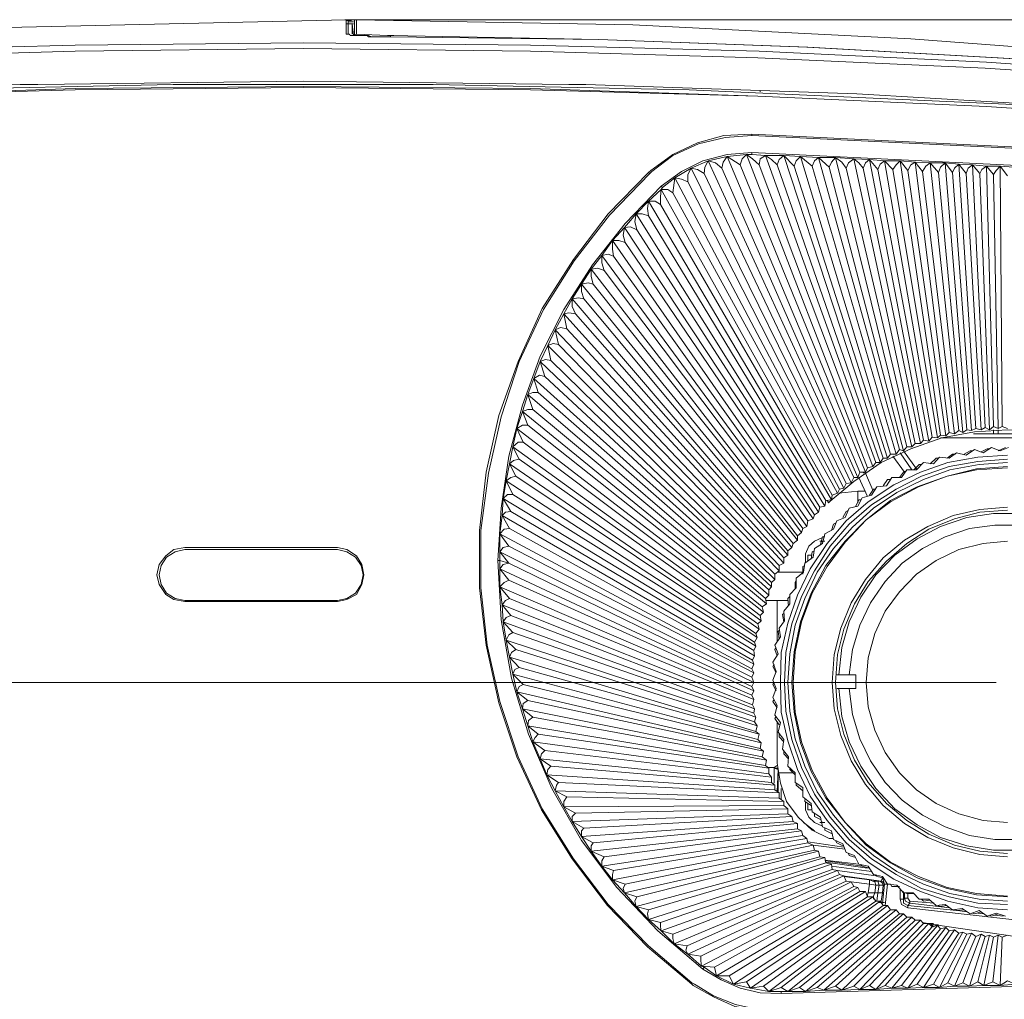
# Model space of a CAD drawing. Units: millimetres. Extents: x 11 to 165, y 10 to 286.
# Drawn here: x 72 to 111, y 135 to 174 of the extents above; entities that cross this region are included whole.
import ezdxf

# ---------------------------------------------------------------- set-up
doc = ezdxf.new("R2010")
doc.units = ezdxf.units.MM
doc.header["$MEASUREMENT"] = 0
doc.layers.get('0').update_dxf_attribs({"linetype": 'CONTINUOUS'})

msp = doc.modelspace()

# ---------------------------------------------------------------- linework, layer by layer
at = {"color": 0, "linetype": 'Continuous', "lineweight": 20, "true_color": 0x000007}
for points in [[(84.841, 173.802), (63.068, 173.305), (43.033, 171.734)], [(84.791, 173.802), (85.007, 173.802), (85.007, 173.802)], [(84.841, 173.802), (84.841, 173.339), (84.841, 173.223)], [(84.874, 173.802), (84.841, 173.802), (84.841, 173.802)], [(84.874, 173.802), (84.841, 173.802), (84.841, 173.802)], [(84.841, 173.769), (85.056, 173.769), (85.056, 173.769)], [(84.841, 173.636), (85.056, 173.636), (85.056, 173.636)], [(84.924, 173.769), (84.874, 173.802)], [(85.222, 173.802), (85.089, 173.802), (85.056, 173.802), (85.007, 173.802), (84.973, 173.802), (84.924, 173.802), (84.874, 173.802)], [(84.924, 173.636), (84.924, 173.769)], [(84.924, 173.223), (84.924, 173.339), (84.924, 173.521), (84.924, 173.769)], [(84.924, 173.719), (84.973, 173.719)], [(85.089, 173.636), (84.924, 173.636), (84.924, 173.636)], [(84.924, 173.223), (84.924, 173.388), (84.924, 173.636)], [(85.139, 173.719), (84.973, 173.719)], [(85.139, 173.173), (85.089, 173.636)], [(85.089, 173.636), (85.139, 173.636)], [(85.089, 173.223), (85.089, 173.521), (85.089, 173.636)], [(85.255, 173.802), (85.222, 173.802), (85.172, 173.802), (85.172, 173.769), (85.172, 173.719)], [(85.172, 173.686), (85.172, 173.719), (85.172, 173.719)], [(85.172, 173.686), (85.172, 173.603), (85.172, 173.173)], [(85.255, 173.802), (165.149, 173.802)], [(85.255, 173.223), (85.255, 173.421), (85.255, 173.802)], [(129.479, 171.006), (118.46, 172.197), (107.375, 173.041), (96.273, 173.603), (85.255, 173.802)], [(85.056, 173.173), (84.924, 173.223), (84.841, 173.223), (84.874, 173.223)], [(84.924, 173.223), (84.874, 173.223), (84.874, 173.223)], [(85.222, 173.173), (85.139, 173.173), (85.056, 173.173), (85.007, 173.173), (84.973, 173.223), (84.924, 173.223)], [(85.255, 173.223), (85.172, 173.173)], [(85.255, 173.223), (86.496, 173.173), (86.496, 173.173)], [(137.519, 169.781), (128.502, 170.724), (119.436, 171.486), (110.386, 172.114), (101.32, 172.544), (92.203, 172.793), (83.137, 172.875), (74.037, 172.793), (64.971, 172.544), (55.904, 172.114), (46.855, 171.486), (37.788, 170.724), (28.722, 169.781)], [(85.304, 173.173), (85.139, 173.173), (85.056, 173.173)], [(85.387, 173.173), (85.304, 173.173), (85.222, 173.173)], [(85.354, 173.173), (85.304, 173.173), (85.304, 173.173)], [(85.354, 173.173), (85.685, 173.173)], [(86.28, 173.123), (86.115, 173.123), (85.983, 173.123), (85.85, 173.123), (85.735, 173.173), (85.602, 173.173), (85.47, 173.173), (85.387, 173.173)], [(85.735, 173.123), (85.685, 173.173)], [(85.735, 173.123), (86.115, 173.123)], [(86.148, 173.123), (86.115, 173.123)], [(86.148, 173.123), (86.611, 173.123)], [(86.611, 173.123), (86.578, 173.123), (86.413, 173.123), (86.28, 173.123)], [(86.496, 173.173), (86.611, 173.173)], [(86.529, 173.173), (86.744, 173.173), (86.744, 173.173)], [(86.611, 173.123), (86.611, 173.173), (86.611, 173.173)], [(128.122, 170.89), (119.817, 171.651), (111.561, 172.247), (103.255, 172.71), (94.917, 173.008), (86.611, 173.173)], [(128.122, 170.89), (119.817, 171.651), (111.528, 172.247), (103.222, 172.71), (94.917, 173.008), (86.611, 173.123)], [(137.486, 169.533), (128.469, 170.46), (119.403, 171.27), (110.336, 171.866), (101.27, 172.28), (92.203, 172.544), (83.137, 172.66), (74.037, 172.544), (64.971, 172.28), (55.904, 171.866), (46.855, 171.27), (37.788, 170.46), (28.755, 169.533)], [(93.726, 171.221), (83.137, 171.353), (72.548, 171.221)], [(28.722, 168.259), (39.476, 169.368), (50.23, 170.212), (61.033, 170.84), (71.837, 171.221), (72.548, 171.221)], [(137.486, 168.044), (128.469, 168.987), (119.403, 169.748), (110.386, 170.344), (101.27, 170.758), (92.203, 171.055), (83.137, 171.138), (74.037, 171.055), (64.971, 170.758), (55.904, 170.344), (46.855, 169.748), (37.788, 168.987), (28.755, 168.044)], [(137.486, 168.011), (128.469, 168.987), (119.403, 169.748), (110.386, 170.344), (101.27, 170.758), (92.203, 171.006), (83.137, 171.105), (74.037, 171.006), (64.971, 170.758), (55.904, 170.344), (46.855, 169.748), (37.788, 168.987), (28.755, 168.011)], [(77.942, 171.221), (67.734, 171.006)], [(98.524, 171.006), (88.315, 171.221), (77.942, 171.221)], [(93.726, 171.221), (94.404, 171.221), (105.208, 170.84), (116.011, 170.212), (126.765, 169.368), (137.519, 168.259)], [(111.445, 170.427), (98.524, 171.006)], [(101.353, 170.973), (101.353, 170.923)], [(101.022, 169.235), (99.913, 169.186), (98.854, 168.888), (97.878, 168.425), (97.001, 167.796)], [(97.035, 167.746), (97.878, 168.392), (98.904, 168.855), (99.963, 169.103), (101.022, 169.186)], [(101.022, 169.235), (101.022, 169.186)], [(123.341, 167.879), (112.206, 168.69), (101.022, 169.235)], [(123.341, 167.829), (112.206, 168.64), (101.022, 169.186)], [(99.07, 135.948), (97.283, 137.47), (95.645, 139.207), (94.238, 141.076), (93.047, 143.145), (92.121, 145.312), (91.442, 147.545), (91.029, 149.878), (90.896, 152.244), (91.029, 154.329), (91.327, 156.397), (91.873, 158.432), (92.584, 160.384), (93.527, 162.254), (94.669, 164.024), (95.976, 165.678), (97.415, 167.167), (98.226, 167.746), (99.07, 168.177), (100.046, 168.425), (101.022, 168.508)], [(101.022, 168.425), (101.022, 168.508)], [(101.022, 168.508), (112.156, 167.962), (123.291, 167.167)], [(97.465, 167.118), (97.961, 167.498), (98.606, 167.879), (99.285, 168.177)], [(101.568, 168.392), (101.353, 168.259), (101.32, 168.011), (101.055, 168.259), (100.807, 168.425), (100.641, 168.259), (100.559, 168.011), (100.046, 168.342), (99.88, 168.127), (99.831, 167.879), (99.582, 168.094), (99.285, 168.177), (99.152, 167.928), (99.119, 167.664), (98.854, 167.829), (98.606, 167.879)], [(100.807, 168.425), (100.046, 168.342), (99.285, 168.177)], [(99.285, 168.177), (105.092, 155.553)], [(100.046, 168.342), (105.34, 155.768)], [(100.807, 168.425), (105.638, 155.934)], [(101.022, 168.425), (100.807, 168.425)], [(112.156, 167.879), (112.024, 167.879), (111.478, 167.928), (110.932, 167.962), (110.386, 167.962), (109.824, 168.011), (109.278, 168.044), (108.732, 168.094), (108.136, 168.094), (107.54, 168.127), (106.945, 168.177), (106.316, 168.177), (105.72, 168.226), (105.092, 168.259), (104.364, 168.309), (103.685, 168.309), (102.974, 168.342), (102.296, 168.392), (101.568, 168.392), (101.022, 168.425)], [(101.568, 168.392), (105.969, 156.149)], [(102.031, 168.011), (101.816, 168.226), (101.568, 168.392)], [(102.296, 168.392), (102.114, 168.226), (102.031, 168.011)], [(102.296, 168.392), (106.266, 156.314)], [(105.092, 168.259), (104.877, 168.094), (104.794, 167.879), (104.612, 168.127), (104.364, 168.309), (104.198, 168.127), (104.116, 167.928), (103.685, 168.309), (103.52, 168.177), (103.437, 167.962), (102.974, 168.342), (102.792, 168.177), (102.709, 167.962), (102.296, 168.392)], [(102.974, 168.342), (106.564, 156.48)], [(103.685, 168.309), (106.912, 156.662)], [(104.364, 168.309), (107.209, 156.777)], [(105.092, 168.259), (107.54, 156.91)], [(105.472, 167.879), (105.29, 168.094), (105.092, 168.259)], [(105.72, 168.226), (105.555, 168.094), (105.472, 167.879)], [(105.72, 168.226), (107.871, 157.042)], [(111.23, 167.581), (110.932, 167.962), (110.767, 167.796), (110.667, 167.631), (110.386, 167.962), (110.204, 167.829), (110.121, 167.664), (109.824, 168.011), (109.658, 167.879), (109.575, 167.664), (109.278, 168.044), (109.112, 167.879), (109.029, 167.713), (108.732, 168.094), (108.55, 167.928), (108.467, 167.713), (108.136, 168.094), (107.971, 167.962), (107.838, 167.746), (107.54, 168.127), (107.375, 168.011), (107.243, 167.796), (106.945, 168.177), (106.779, 168.011), (106.647, 167.829), (106.316, 168.177), (106.151, 168.044), (106.051, 167.829), (105.72, 168.226)], [(106.316, 168.177), (108.219, 157.158)], [(106.945, 168.177), (108.55, 157.241)], [(107.54, 168.127), (108.897, 157.34)], [(96.902, 167.713), (95.297, 166.059), (93.908, 164.239), (92.667, 162.287), (91.707, 160.169), (90.93, 158.018), (90.433, 155.768), (90.168, 153.435), (90.168, 151.152), (90.433, 148.869), (90.93, 146.569), (91.657, 144.418), (92.634, 142.301), (93.858, 140.348), (95.264, 138.479), (96.869, 136.841), (98.639, 135.352)], [(97.001, 167.796), (96.902, 167.713)], [(96.902, 167.713), (96.952, 167.664)], [(97.035, 167.746), (96.952, 167.664)], [(98.606, 167.879), (98.474, 167.631), (98.474, 167.333)], [(98.606, 167.879), (104.794, 155.305)], [(105.257, 155.553), (99.831, 167.879)], [(105.555, 155.768), (100.559, 168.011)], [(105.853, 155.983), (101.32, 168.011)], [(106.151, 156.149), (102.031, 168.011)], [(106.432, 156.314), (102.709, 167.962)], [(106.779, 156.48), (103.437, 167.962)], [(107.077, 156.612), (104.116, 167.928)], [(107.408, 156.777), (104.794, 167.879)], [(107.755, 156.91), (105.472, 167.879)], [(108.086, 156.992), (106.051, 167.829)], [(108.434, 157.125), (106.647, 167.829)], [(108.765, 157.207), (107.243, 167.796)], [(109.112, 157.29), (107.838, 167.746)], [(108.136, 168.094), (109.278, 157.423)], [(109.443, 157.34), (108.467, 167.713)], [(108.732, 168.094), (109.608, 157.456)], [(109.79, 157.423), (109.029, 167.713)], [(109.278, 168.044), (109.956, 157.505)], [(109.824, 168.011), (110.336, 157.538)], [(110.386, 167.962), (110.667, 157.588)], [(110.932, 167.962), (111.015, 157.588)], [(98.639, 135.402), (96.902, 136.874), (95.297, 138.529), (93.908, 140.348), (92.667, 142.334), (91.707, 144.418), (90.979, 146.619), (90.466, 148.869), (90.218, 151.152), (90.218, 153.435), (90.516, 155.718), (91.029, 157.969), (91.74, 160.169), (92.716, 162.254), (93.941, 164.189), (95.347, 166.009), (96.952, 167.664)], [(97.961, 167.498), (97.878, 166.903), (97.68, 167.035), (97.415, 167.035), (97.382, 166.737), (97.382, 166.439), (97.167, 166.572), (96.902, 166.572), (96.869, 166.274), (96.902, 165.976), (96.654, 166.059), (96.406, 166.059), (96.356, 165.761), (96.439, 165.43), (96.191, 165.546), (95.943, 165.513)], [(97.961, 167.498), (104.529, 155.09)], [(98.474, 167.333), (98.226, 167.449), (97.961, 167.498)], [(104.695, 155.123), (98.474, 167.333)], [(104.993, 155.338), (99.119, 167.664)], [(110.171, 157.456), (109.575, 167.664)], [(110.502, 157.456), (110.121, 167.664)], [(110.849, 157.505), (110.667, 167.631)], [(97.415, 167.035), (96.902, 166.572)], [(97.465, 167.118), (97.415, 167.167)], [(97.465, 167.118), (97.415, 167.035)], [(97.415, 167.035), (104.231, 154.842)], [(96.902, 166.572), (96.406, 166.059)], [(96.902, 166.572), (103.983, 154.627)], [(104.447, 154.924), (97.878, 166.903)], [(104.198, 154.66), (97.382, 166.439)], [(96.406, 166.059), (95.943, 165.513)], [(96.406, 166.059), (103.735, 154.362)], [(103.934, 154.411), (96.902, 165.976)], [(95.943, 165.513), (95.463, 165)], [(95.943, 165.513), (95.893, 165.215), (95.976, 164.917)], [(95.943, 165.513), (103.52, 154.064)], [(103.685, 154.163), (96.439, 165.43)], [(95.463, 165), (95.463, 164.653), (95.512, 164.371), (95.297, 164.454), (95.049, 164.404), (95.049, 164.107), (95.132, 163.809), (94.884, 163.892), (94.619, 163.858), (94.619, 163.561), (94.702, 163.263), (94.503, 163.312), (94.238, 163.263), (94.238, 162.965), (94.321, 162.667), (94.106, 162.717), (93.858, 162.667)], [(95.463, 165), (95.049, 164.404)], [(95.463, 165), (103.255, 153.816)], [(95.976, 164.917), (95.727, 165), (95.463, 165)], [(103.47, 153.899), (95.976, 164.917)], [(95.049, 164.404), (94.619, 163.858)], [(95.049, 164.404), (103.057, 153.518)], [(103.222, 153.601), (95.512, 164.371)], [(94.619, 163.858), (94.238, 163.263)], [(94.619, 163.858), (102.842, 153.22)], [(103.007, 153.353), (95.132, 163.809)], [(94.238, 163.263), (93.858, 162.667)], [(94.238, 163.263), (102.676, 152.922)], [(102.842, 153.055), (94.702, 163.263)], [(93.858, 162.667), (93.527, 162.072)], [(93.858, 162.667), (102.461, 152.625)], [(93.858, 162.667), (93.858, 162.369), (93.99, 162.072)], [(102.627, 152.757), (94.321, 162.667)], [(93.527, 162.072), (93.643, 161.476), (93.395, 161.526), (93.18, 161.443), (93.312, 160.847), (93.097, 160.897), (92.882, 160.814), (93.014, 160.219), (92.799, 160.252), (92.584, 160.169), (92.766, 159.573), (92.551, 159.623), (92.336, 159.491), (92.501, 158.945), (92.286, 158.945), (92.088, 158.862), (92.286, 158.266), (92.088, 158.266), (91.873, 158.184), (92.088, 157.638), (91.873, 157.638), (91.657, 157.505), (91.906, 156.959), (91.707, 156.959), (91.492, 156.777), (91.74, 156.281), (91.525, 156.231), (91.36, 156.099)], [(93.527, 162.072), (93.18, 161.443)], [(93.99, 162.072), (93.726, 162.121), (93.527, 162.072)], [(93.527, 162.072), (102.296, 152.343)], [(102.461, 152.459), (93.99, 162.072)], [(93.18, 161.443), (92.882, 160.814)], [(93.18, 161.443), (102.114, 152.046)], [(102.296, 152.128), (93.643, 161.476)], [(92.882, 160.814), (92.584, 160.169)], [(92.882, 160.814), (101.948, 151.698)], [(102.114, 151.83), (93.312, 160.847)], [(92.584, 160.169), (92.336, 159.491)], [(92.584, 160.169), (101.816, 151.367)], [(101.948, 151.483), (93.014, 160.219)], [(92.336, 159.491), (92.088, 158.862)], [(92.336, 159.491), (101.7, 151.069)], [(101.816, 151.185), (92.766, 159.573)], [(92.088, 158.862), (91.873, 158.184)], [(92.088, 158.862), (101.568, 150.722)], [(101.7, 150.854), (92.501, 158.945)], [(91.873, 158.184), (91.657, 157.505)], [(91.873, 158.184), (101.435, 150.391)], [(101.617, 150.507), (92.286, 158.266)], [(91.657, 157.505), (91.492, 156.777)], [(91.657, 157.505), (101.353, 150.044)], [(101.485, 150.176), (92.088, 157.638)], [(109.79, 157.423), (109.956, 157.505)], [(109.956, 157.505), (110.171, 157.456)], [(110.171, 157.456), (110.336, 157.538)], [(110.336, 157.538), (110.502, 157.456)], [(110.502, 157.456), (110.667, 157.588)], [(110.667, 157.588), (110.849, 157.505)], [(110.849, 157.505), (111.015, 157.588)], [(111.015, 157.588), (111.23, 157.505)], [(118.344, 154.544), (117.318, 155.388), (116.226, 156.099), (115.085, 156.695), (113.811, 157.125), (112.537, 157.373), (111.23, 157.456), (109.906, 157.373), (108.599, 157.125), (107.375, 156.695), (106.184, 156.149), (105.092, 155.388), (104.066, 154.544)], [(108.086, 156.992), (108.219, 157.158)], [(108.219, 157.158), (108.434, 157.125)], [(108.434, 157.125), (108.55, 157.241)], [(108.55, 157.241), (108.765, 157.207)], [(108.55, 157.125), (113.844, 157.125)], [(108.765, 157.207), (108.897, 157.34)], [(108.897, 157.34), (109.112, 157.29)], [(109.112, 157.29), (109.278, 157.423)], [(109.443, 157.34), (109.278, 157.423)], [(109.443, 157.34), (109.608, 157.456)], [(109.79, 157.423), (109.608, 157.456)], [(109.873, 157.29), (112.024, 157.29)], [(110.667, 157.29), (110.667, 157.456)], [(110.849, 157.456), (110.849, 157.29)], [(91.492, 156.777), (91.36, 156.099)], [(91.492, 156.777), (101.27, 149.713)], [(101.402, 149.829), (91.906, 156.959)], [(107.077, 156.612), (107.209, 156.777)], [(107.209, 156.777), (107.408, 156.777)], [(107.408, 156.777), (107.54, 156.91)], [(107.54, 156.91), (107.755, 156.91)], [(107.755, 156.91), (107.871, 157.042)], [(107.871, 157.042), (108.086, 156.992)], [(110.585, 156.744), (110.254, 156.529)], [(110.932, 156.612), (110.585, 156.744)], [(111.147, 156.744), (110.849, 156.612)], [(111.263, 156.744), (110.932, 156.612)], [(111.23, 156.446), (110.039, 156.364), (108.847, 156.149), (107.755, 155.768), (106.697, 155.255), (105.671, 154.577), (104.794, 153.816), (104.033, 152.922), (103.355, 151.913), (102.842, 150.854), (102.461, 149.746), (102.196, 148.571), (102.163, 147.38), (102.196, 146.189), (102.461, 145.047), (102.842, 143.906), (103.355, 142.847), (104.033, 141.871), (104.794, 140.977), (105.671, 140.216), (106.697, 139.538), (107.755, 139.041), (108.847, 138.661), (110.039, 138.396), (111.23, 138.313)], [(106.432, 156.314), (106.564, 156.48)], [(106.564, 156.48), (106.779, 156.48)], [(106.647, 156.397), (107.11, 155.768)], [(106.779, 156.48), (106.912, 156.662)], [(106.912, 156.662), (107.077, 156.612)], [(107.408, 155.851), (106.945, 156.529)], [(107.077, 156.612), (107.59, 155.9)], [(108.517, 156.364), (108.268, 156.099)], [(108.897, 156.314), (108.517, 156.364)], [(109.029, 156.48), (108.814, 156.314)], [(109.195, 156.529), (108.897, 156.314)], [(109.145, 156.48), (109.029, 156.48)], [(109.575, 156.446), (109.195, 156.529)], [(109.741, 156.612), (109.493, 156.48)], [(109.906, 156.662), (109.575, 156.446)], [(109.824, 156.612), (109.741, 156.612)], [(110.254, 156.529), (109.906, 156.662)], [(110.419, 156.695), (110.171, 156.579)], [(110.502, 156.695), (110.419, 156.695)], [(91.36, 156.099), (91.227, 155.421)], [(91.36, 156.099), (101.187, 149.332)], [(91.36, 156.099), (91.608, 155.603), (91.608, 155.603)], [(101.32, 149.498), (91.74, 156.281)], [(111.23, 156.281), (110.039, 156.182), (108.897, 155.983), (107.789, 155.603), (106.779, 155.09), (105.803, 154.461), (104.91, 153.683), (104.149, 152.807), (103.52, 151.83), (103.007, 150.805), (102.627, 149.713), (102.378, 148.571), (102.329, 147.38), (102.378, 146.238), (102.627, 145.097), (103.007, 143.988), (103.52, 142.929), (104.149, 142.003), (104.91, 141.11), (105.803, 140.348), (106.779, 139.72), (107.789, 139.157), (108.897, 138.826), (110.039, 138.578), (111.23, 138.529)], [(111.23, 156.149), (110.088, 156.066), (108.93, 155.851), (107.871, 155.47), (106.812, 154.957), (105.886, 154.329), (105.042, 153.568), (104.281, 152.724), (103.636, 151.781), (103.14, 150.722), (102.759, 149.663), (102.544, 148.522), (102.461, 147.38), (102.544, 146.238), (102.759, 145.13), (103.14, 144.038), (103.636, 143.012), (104.281, 142.086), (105.042, 141.192), (105.886, 140.481), (106.812, 139.836), (107.871, 139.339), (108.93, 138.959), (110.088, 138.744), (111.23, 138.661)], [(111.23, 155.983), (109.989, 155.9), (108.814, 155.603), (107.623, 155.173), (106.564, 154.627), (105.588, 153.865), (104.744, 153.005), (103.983, 152.046), (103.388, 150.937), (102.974, 149.795), (102.709, 148.604), (102.627, 147.38), (102.709, 146.189), (102.974, 144.964), (103.388, 143.823), (103.983, 142.764), (104.744, 141.788), (105.588, 140.894), (106.564, 140.183), (107.623, 139.587), (108.814, 139.157), (109.989, 138.909), (111.23, 138.826)], [(111.23, 155.934), (109.989, 155.851), (108.814, 155.603), (107.673, 155.173), (106.564, 154.577), (105.588, 153.865), (104.744, 152.972), (104.033, 151.996), (103.437, 150.937), (103.007, 149.795), (102.759, 148.604), (102.676, 147.38), (102.759, 146.189), (103.007, 145.014), (103.437, 143.872), (104.033, 142.764), (104.744, 141.788), (105.588, 140.944), (106.564, 140.216), (107.673, 139.637), (108.814, 139.207), (109.989, 138.959), (111.23, 138.859)], [(105.555, 155.768), (105.638, 155.934)], [(105.638, 155.934), (105.853, 155.983)], [(105.853, 155.983), (105.969, 156.149)], [(105.969, 156.149), (106.151, 156.149)], [(106.151, 156.149), (106.266, 156.314)], [(106.266, 156.314), (106.432, 156.314)], [(107.706, 156.066), (107.491, 155.851)], [(107.871, 156.149), (107.59, 155.851)], [(107.789, 156.066), (107.706, 156.066)], [(108.268, 156.099), (107.871, 156.149)], [(108.384, 156.314), (108.136, 156.099)], [(108.467, 156.314), (108.384, 156.314)], [(91.608, 155.603), (91.409, 155.553), (91.227, 155.421)], [(101.237, 149.167), (91.608, 155.603)], [(104.993, 155.338), (105.092, 155.553)], [(105.092, 155.553), (105.257, 155.553)], [(105.257, 155.553), (105.34, 155.768)], [(105.29, 155.553), (105.638, 154.792)], [(105.34, 155.768), (105.555, 155.768)], [(105.505, 155.718), (105.472, 155.768), (105.472, 155.768)], [(105.853, 155.04), (105.555, 155.718)], [(106.614, 155.553), (106.399, 155.222)], [(106.994, 155.553), (106.614, 155.553)], [(107.077, 155.768), (106.912, 155.553)], [(107.209, 155.851), (106.994, 155.553)], [(107.16, 155.801), (107.077, 155.768)], [(107.59, 155.851), (107.209, 155.851)], [(91.227, 155.421), (91.492, 154.875), (91.277, 154.875), (91.112, 154.709), (91.409, 154.196), (91.194, 154.163), (91.062, 154.031), (91.36, 153.518), (91.145, 153.485), (90.979, 153.303), (91.327, 152.807), (91.112, 152.757), (90.979, 152.592)], [(91.227, 155.421), (91.112, 154.709)], [(91.227, 155.421), (101.138, 148.985)], [(104.695, 155.123), (104.794, 155.305)], [(104.794, 155.305), (104.993, 155.338)], [(106.018, 155.173), (105.803, 154.842)], [(106.399, 155.222), (106.018, 155.173)], [(106.432, 155.47), (106.266, 155.222)], [(106.564, 155.47), (106.432, 155.47)], [(101.187, 148.819), (91.492, 154.875)], [(104.198, 154.66), (104.231, 154.842)], [(104.231, 154.842), (104.447, 154.924)], [(104.447, 154.924), (104.529, 155.09)], [(105.257, 155.007), (104.496, 154.924)], [(104.529, 155.09), (104.695, 155.123)], [(105.257, 154.544), (105.257, 155.007)], [(105.555, 155.007), (105.257, 155.007)], [(105.803, 154.842), (105.423, 154.742)], [(105.886, 155.09), (105.72, 154.842)], [(105.969, 155.09), (105.886, 155.09)], [(91.112, 154.709), (91.062, 154.031)], [(91.112, 154.709), (101.105, 148.654)], [(103.685, 154.163), (103.735, 154.362)], [(103.735, 154.362), (103.934, 154.411)], [(103.934, 154.411), (103.983, 154.627)], [(103.983, 154.627), (104.198, 154.66)], [(104.033, 154.627), (104.066, 154.577), (104.066, 154.544)], [(104.033, 154.627), (104.066, 154.577), (104.116, 154.544)], [(111.23, 154.362), (110.121, 154.279), (109.062, 154.031), (108.053, 153.601), (107.11, 153.055), (106.266, 152.343), (105.555, 151.483), (104.993, 150.557), (104.579, 149.547), (104.314, 148.488), (104.231, 147.38), (104.314, 146.321), (104.579, 145.262), (104.993, 144.253), (105.555, 143.31), (106.266, 142.466), (107.11, 141.755), (108.053, 141.192), (109.062, 140.779), (110.121, 140.514), (111.23, 140.431)], [(105.257, 154.411), (104.91, 154.329)], [(105.29, 154.66), (105.174, 154.411)], [(105.423, 154.742), (105.257, 154.411)], [(105.373, 154.66), (105.29, 154.66)], [(91.062, 154.031), (90.979, 153.303)], [(91.062, 154.031), (101.055, 148.273)], [(101.138, 148.439), (91.409, 154.196)], [(103.47, 153.899), (103.52, 154.064)], [(103.52, 154.064), (103.685, 154.163)], [(111.23, 154.246), (110.121, 154.163), (109.112, 153.899), (108.086, 153.485), (107.209, 152.922), (106.399, 152.211), (105.671, 151.4), (105.125, 150.507), (104.695, 149.498), (104.447, 148.488), (104.364, 147.38), (104.447, 146.321), (104.695, 145.312), (105.125, 144.286), (105.671, 143.393), (106.399, 142.549), (107.209, 141.871), (108.086, 141.325), (109.112, 140.894), (110.121, 140.646), (111.23, 140.564)], [(117.914, 147.678), (117.798, 148.77), (117.5, 149.795), (117.02, 150.772), (116.441, 151.665), (115.68, 152.459), (114.787, 153.104), (113.844, 153.601), (112.835, 153.948), (111.726, 154.114), (110.667, 154.114), (109.608, 153.948), (108.55, 153.601), (107.623, 153.104), (106.73, 152.459), (105.969, 151.665), (105.373, 150.772), (104.91, 149.795), (104.612, 148.77), (104.496, 147.678)], [(104.794, 154.196), (104.662, 153.948)], [(104.91, 154.329), (104.744, 153.948)], [(104.877, 154.246), (104.794, 154.196)], [(103.057, 153.518), (103.222, 153.601)], [(103.222, 153.601), (103.255, 153.816)], [(103.255, 153.816), (103.47, 153.899)], [(104.281, 153.683), (104.198, 153.435)], [(104.413, 153.816), (104.281, 153.485)], [(104.364, 153.733), (104.281, 153.683)], [(104.744, 153.948), (104.413, 153.816)], [(117.5, 147.678), (117.368, 148.687), (117.07, 149.663), (116.64, 150.557), (116.061, 151.4), (115.383, 152.128), (114.572, 152.724), (113.678, 153.187), (112.702, 153.518), (111.693, 153.65), (110.717, 153.65), (109.708, 153.518), (108.732, 153.187), (107.838, 152.724), (107.028, 152.128), (106.349, 151.4), (105.754, 150.557), (105.34, 149.663), (105.042, 148.687), (104.91, 147.678)], [(90.979, 153.303), (101.022, 147.926)], [(90.979, 153.303), (90.979, 152.592)], [(101.105, 148.108), (91.36, 153.518)], [(102.842, 153.22), (103.007, 153.353)], [(102.842, 153.055), (102.842, 153.22)], [(103.007, 153.353), (103.057, 153.518)], [(103.851, 153.187), (103.768, 152.889)], [(103.934, 153.303), (103.851, 152.922)], [(103.934, 153.187), (103.851, 153.187)], [(104.281, 153.485), (103.934, 153.303)], [(101.105, 147.76), (91.327, 152.807)], [(102.627, 152.757), (102.676, 152.922)], [(102.676, 152.922), (102.842, 153.055)], [(103.818, 153.138), (103.52, 153.005), (103.305, 152.807), (103.173, 152.509), (103.173, 152.161)], [(103.851, 152.922), (103.52, 152.724)], [(103.735, 153.005), (103.934, 153.005), (103.934, 153.005)], [(103.818, 152.972), (103.818, 153.005)], [(111.23, 153.005), (110.254, 152.922), (109.278, 152.674), (108.384, 152.244), (107.59, 151.698), (106.912, 150.987), (106.349, 150.226), (105.936, 149.332), (105.671, 148.356), (105.588, 147.38), (105.671, 146.404), (105.936, 145.477), (106.349, 144.584), (106.912, 143.773), (107.59, 143.095), (108.384, 142.549), (109.278, 142.135), (110.254, 141.871), (111.23, 141.788)], [(78.405, 152.757), (77.975, 152.674), (77.644, 152.426), (77.379, 152.079), (77.297, 151.665), (77.379, 151.285), (77.644, 150.887), (77.975, 150.689), (78.405, 150.606)], [(78.405, 152.674), (78.025, 152.592), (77.677, 152.376), (77.462, 152.046), (77.379, 151.665), (77.462, 151.285), (77.677, 150.937), (78.025, 150.722), (78.405, 150.639)], [(78.405, 152.757), (84.494, 152.757)], [(84.494, 152.674), (78.405, 152.674)], [(84.494, 150.606), (84.874, 150.689), (85.255, 150.887), (85.47, 151.285), (85.553, 151.665), (85.47, 152.079), (85.255, 152.426), (84.874, 152.674), (84.494, 152.757)], [(84.494, 150.639), (84.874, 150.722), (85.222, 150.937), (85.437, 151.285), (85.519, 151.665), (85.437, 152.046), (85.222, 152.376), (84.874, 152.592), (84.494, 152.674)], [(90.979, 152.592), (101.022, 147.595)], [(90.979, 152.592), (90.979, 152.244)], [(90.979, 152.244), (91.327, 152.128), (90.979, 152.592)], [(102.296, 152.343), (102.461, 152.459)], [(102.461, 152.625), (102.627, 152.757)], [(102.461, 152.459), (102.461, 152.625)], [(103.255, 152.211), (103.255, 152.459)], [(103.255, 152.459), (103.437, 152.459)], [(103.437, 152.592), (103.388, 152.294)], [(103.52, 152.625), (103.437, 152.592)], [(103.52, 152.724), (103.47, 152.376)], [(90.979, 152.244), (90.896, 152.244)], [(90.979, 152.244), (90.979, 151.913)], [(91.327, 152.128), (91.112, 152.079), (90.979, 151.913)], [(101.105, 147.38), (91.327, 152.128)], [(102.114, 152.046), (102.296, 152.128)], [(102.114, 151.83), (102.114, 152.046)], [(102.296, 152.128), (102.296, 152.343)], [(103.14, 152.046), (103.057, 151.996)], [(103.14, 152.128), (103.09, 151.781)], [(103.47, 152.376), (103.14, 152.128)], [(90.979, 151.913), (101.022, 147.215)], [(90.979, 151.913), (90.979, 151.185)], [(90.979, 151.913), (91.327, 151.45), (91.145, 151.367), (90.979, 151.185), (91.36, 150.722), (91.194, 150.639), (91.062, 150.474), (91.409, 150.044), (91.227, 149.961), (91.112, 149.795), (91.492, 149.365), (91.327, 149.283), (91.227, 149.068)], [(101.948, 151.698), (102.114, 151.83)], [(101.948, 151.483), (101.948, 151.698)], [(102.081, 151.781), (103.057, 151.781)], [(103.09, 151.781), (102.792, 151.533)], [(103.057, 151.996), (103.057, 151.698)], [(101.105, 147.049), (91.327, 151.45)], [(101.816, 151.367), (101.948, 151.483)], [(101.816, 151.185), (101.816, 151.367)], [(102.792, 151.45), (102.759, 151.367)], [(102.759, 151.367), (102.759, 151.103)], [(102.792, 151.533), (102.792, 151.152)], [(90.979, 151.185), (101.022, 146.867)], [(90.979, 151.185), (91.062, 150.474)], [(101.568, 150.722), (101.7, 150.854)], [(101.7, 151.069), (101.816, 151.185)], [(101.7, 150.854), (101.7, 151.069)], [(102.792, 151.152), (102.544, 150.887)], [(102.544, 150.887), (102.544, 150.507)], [(78.405, 150.639), (84.494, 150.639)], [(84.494, 150.606), (78.405, 150.606)], [(91.062, 150.474), (101.055, 146.487)], [(91.062, 150.474), (91.112, 149.795)], [(101.105, 146.702), (91.36, 150.722)], [(101.435, 150.391), (101.617, 150.507)], [(101.617, 150.507), (101.568, 150.722)], [(101.568, 150.639), (102.461, 150.639)], [(102.031, 150.639), (102.031, 148.985)], [(102.544, 150.507), (102.296, 150.226)], [(102.544, 150.805), (102.461, 150.722)], [(102.461, 150.722), (102.494, 150.424)], [(101.138, 146.321), (91.409, 150.044)], [(101.353, 150.044), (101.485, 150.176)], [(101.402, 149.829), (101.353, 150.044)], [(101.485, 150.176), (101.435, 150.391)], [(102.296, 150.126), (102.246, 150.093)], [(102.246, 150.093), (102.296, 149.795)], [(102.296, 150.226), (102.329, 149.829)], [(91.112, 149.795), (101.105, 146.156)], [(91.36, 148.389), (91.227, 149.068), (91.112, 149.795)], [(101.27, 149.713), (101.402, 149.829)], [(101.32, 149.498), (101.27, 149.713)], [(102.329, 149.829), (102.114, 149.547)], [(101.187, 145.99), (91.492, 149.365)], [(101.187, 149.332), (101.32, 149.498)], [(101.237, 149.167), (101.187, 149.332)], [(102.114, 149.448), (102.081, 149.415)], [(102.081, 149.415), (102.114, 149.117)], [(102.114, 149.547), (102.163, 149.2)], [(91.227, 149.068), (101.138, 145.808)], [(91.227, 149.068), (91.608, 148.687), (91.608, 148.687)], [(101.138, 148.985), (101.237, 149.167)], [(101.187, 148.819), (101.138, 148.985)], [(102.163, 149.2), (101.948, 148.869)], [(101.948, 148.869), (102.081, 148.522)], [(91.608, 148.687), (91.442, 148.571), (91.36, 148.389)], [(101.237, 145.643), (91.608, 148.687)], [(101.105, 148.654), (101.187, 148.819)], [(101.138, 148.439), (101.105, 148.654)], [(102.081, 148.522), (101.866, 148.191)], [(101.998, 148.77), (101.948, 148.687)], [(101.948, 148.687), (102.031, 148.439)], [(91.36, 148.389), (101.187, 145.428)], [(91.36, 148.389), (91.492, 147.711)], [(91.36, 148.389), (91.74, 147.976), (91.575, 147.893), (91.492, 147.711), (91.906, 147.297), (91.74, 147.215), (91.657, 146.999), (92.088, 146.652), (91.906, 146.536), (91.873, 146.321), (92.286, 145.99), (92.121, 145.858), (92.088, 145.643)], [(101.022, 147.926), (101.105, 148.108)], [(101.055, 148.273), (101.138, 148.439)], [(101.105, 148.108), (101.055, 148.273)], [(101.866, 148.191), (101.998, 147.81)], [(101.915, 148.108), (101.866, 148.009)], [(91.492, 147.711), (101.27, 145.097)], [(91.492, 147.711), (91.657, 146.999)], [(101.32, 145.312), (91.74, 147.976)], [(101.105, 147.76), (101.022, 147.926)], [(101.022, 147.595), (101.105, 147.76)], [(101.866, 148.009), (101.998, 147.76)], [(101.998, 147.81), (101.866, 147.463)], [(110.767, 147.38), (13.054, 147.38)], [(101.402, 144.964), (91.906, 147.297)], [(101.105, 147.38), (101.022, 147.595)], [(101.022, 147.215), (101.105, 147.38)], [(101.866, 147.463), (101.998, 147.132)], [(101.915, 147.38), (101.866, 147.297)], [(101.866, 147.297), (101.998, 147.049)], [(104.413, 147.678), (105.174, 147.678)], [(105.174, 147.678), (105.174, 147.132)], [(91.657, 146.999), (101.353, 144.749)], [(91.657, 146.999), (91.873, 146.321)], [(101.105, 147.049), (101.022, 147.215)], [(101.022, 146.867), (101.105, 147.049)], [(101.998, 147.132), (101.866, 146.784)], [(104.413, 147.132), (105.174, 147.132)], [(104.496, 147.132), (104.612, 146.023), (104.91, 145.014), (105.373, 144.038), (105.969, 143.145), (106.73, 142.334), (107.623, 141.705), (108.55, 141.192), (109.608, 140.861), (110.667, 140.696), (111.726, 140.696), (112.835, 140.861), (113.844, 141.192), (114.787, 141.705), (115.68, 142.334), (116.441, 143.145), (117.02, 144.038), (117.5, 145.014), (117.798, 146.023), (117.914, 147.132)], [(104.91, 147.132), (105.042, 146.106), (105.34, 145.13), (105.754, 144.253), (106.349, 143.393), (107.028, 142.681), (107.838, 142.086), (108.732, 141.622), (109.708, 141.275), (110.717, 141.11), (111.693, 141.11), (112.702, 141.275), (113.678, 141.622), (114.572, 142.086), (115.383, 142.681), (116.061, 143.393), (116.64, 144.253), (117.07, 145.13), (117.368, 146.106), (117.5, 147.132)], [(101.485, 144.634), (92.088, 146.652)], [(101.105, 146.702), (101.022, 146.867)], [(101.055, 146.487), (101.105, 146.702)], [(101.866, 146.784), (102.031, 146.453)], [(101.915, 146.702), (101.866, 146.619)], [(101.866, 146.619), (102.031, 146.371)], [(91.873, 146.321), (101.435, 144.418)], [(91.873, 146.321), (92.088, 145.643)], [(101.138, 146.321), (101.055, 146.487)], [(101.105, 146.156), (101.138, 146.321)], [(101.187, 145.99), (101.105, 146.156)], [(102.031, 146.453), (101.948, 146.073)], [(101.617, 144.286), (92.286, 145.99)], [(101.138, 145.808), (101.187, 145.99)], [(101.237, 145.643), (101.138, 145.808)], [(101.948, 146.073), (102.163, 145.775)], [(101.998, 146.023), (101.948, 145.941)], [(101.948, 145.941), (102.114, 145.692)], [(102.031, 145.775), (102.031, 144.154)], [(102.163, 145.775), (102.081, 145.395)], [(92.088, 145.643), (101.568, 144.071)], [(92.088, 145.643), (92.286, 145.014)], [(92.088, 145.643), (92.501, 145.312), (92.501, 145.312)], [(101.187, 145.428), (101.237, 145.643)], [(101.32, 145.312), (101.187, 145.428)], [(102.081, 145.395), (102.296, 145.097)], [(92.501, 145.312), (92.385, 145.18), (92.286, 145.014)], [(92.286, 145.014), (101.7, 143.74)], [(92.286, 145.014), (92.584, 144.336)], [(92.286, 145.014), (92.766, 144.667), (92.634, 144.534), (92.584, 144.336), (93.014, 144.038), (92.882, 143.906), (92.849, 143.69), (93.312, 143.393), (93.229, 143.277), (93.18, 143.062), (93.643, 142.814), (93.527, 142.632), (93.527, 142.417)], [(101.7, 143.955), (92.501, 145.312)], [(101.27, 145.097), (101.32, 145.312)], [(101.402, 144.964), (101.27, 145.097)], [(101.353, 144.749), (101.402, 144.964)], [(102.114, 145.312), (102.114, 145.213)], [(102.114, 145.213), (102.296, 145.014)], [(102.296, 145.097), (102.246, 144.716)], [(101.816, 143.608), (92.766, 144.667)], [(101.485, 144.634), (101.353, 144.749)], [(101.435, 144.418), (101.485, 144.634)], [(102.246, 144.716), (102.494, 144.418)], [(102.296, 144.667), (102.296, 144.534)], [(92.584, 144.336), (101.816, 143.393)], [(92.584, 144.336), (92.849, 143.69)], [(101.617, 144.286), (101.435, 144.418)], [(101.568, 144.071), (101.617, 144.286)], [(102.031, 144.154), (102.163, 143.36), (102.412, 142.632), (102.875, 142.003), (103.437, 141.49), (104.116, 141.159)], [(102.296, 144.534), (102.494, 144.336)], [(102.494, 144.418), (102.461, 144.038)], [(101.948, 143.277), (93.014, 144.038)], [(101.7, 143.955), (101.568, 144.071)], [(101.65, 143.988), (101.915, 143.988)], [(101.7, 143.74), (101.7, 143.955)], [(101.915, 143.988), (102.031, 144.071)], [(101.915, 143.955), (102.031, 143.955)], [(101.915, 143.955), (101.915, 143.36)], [(101.915, 143.955), (102.081, 143.906)], [(102.081, 143.906), (102.031, 143.955)], [(102.081, 143.906), (102.031, 143.012)], [(102.676, 143.773), (102.081, 143.773)], [(102.461, 144.038), (102.759, 143.773)], [(102.544, 143.988), (102.544, 143.906)], [(102.544, 143.906), (102.759, 143.69)], [(102.759, 143.773), (102.759, 143.393)], [(92.849, 143.69), (101.948, 143.095)], [(92.849, 143.69), (93.18, 143.062)], [(102.114, 142.979), (93.312, 143.393)], [(101.816, 143.608), (101.7, 143.74)], [(101.816, 143.393), (101.816, 143.608)], [(101.948, 143.277), (101.816, 143.393)], [(102.081, 143.012), (102.081, 143.74)], [(102.759, 143.393), (103.057, 143.194)], [(93.18, 143.062), (102.114, 142.764)], [(93.18, 143.062), (93.527, 142.417)], [(101.948, 143.095), (101.948, 143.277)], [(102.114, 142.979), (101.948, 143.095)], [(102.114, 142.764), (102.114, 142.979)], [(102.196, 142.714), (102.196, 143.145)], [(102.792, 143.36), (102.792, 143.277)], [(102.792, 143.277), (103.057, 143.062)], [(103.057, 143.194), (103.057, 142.814)], [(102.296, 142.632), (93.643, 142.814)], [(102.296, 142.632), (102.114, 142.764)], [(102.296, 142.466), (102.296, 142.632)], [(103.057, 142.814), (103.388, 142.549)], [(103.14, 142.714), (103.14, 142.632)], [(103.14, 142.632), (103.388, 142.466)], [(103.173, 142.632), (103.173, 142.301), (103.305, 142.003), (103.52, 141.788), (103.818, 141.656)], [(93.527, 142.417), (102.296, 142.466)], [(93.527, 142.417), (93.858, 141.837)], [(93.527, 142.417), (93.99, 142.168), (93.99, 142.168)], [(102.461, 142.334), (93.99, 142.168)], [(102.461, 142.334), (102.296, 142.466)], [(102.461, 142.135), (102.461, 142.334)], [(103.255, 142.301), (103.255, 142.549)], [(103.437, 142.301), (103.255, 142.301)], [(103.388, 142.549), (103.437, 142.218)], [(103.437, 142.218), (103.768, 142.003)], [(93.99, 142.168), (93.858, 142.036), (93.858, 141.837)], [(93.858, 141.837), (102.461, 142.135)], [(93.858, 141.837), (94.238, 141.242)], [(93.858, 141.837), (94.321, 141.573), (94.238, 141.457), (94.238, 141.242), (94.702, 140.977), (94.619, 140.861), (94.619, 140.646), (95.132, 140.431), (95.049, 140.266), (95.049, 140.051), (95.512, 139.885), (95.463, 139.72), (95.463, 139.505), (95.976, 139.339), (95.893, 139.157), (95.943, 138.992), (96.439, 138.826), (96.356, 138.661), (96.406, 138.446), (96.902, 138.313), (96.869, 138.148), (96.902, 137.933), (97.382, 137.801), (97.382, 137.635), (97.415, 137.47), (97.878, 137.337), (97.878, 137.172), (97.928, 136.957)], [(94.238, 141.242), (102.676, 141.837)], [(102.627, 142.036), (94.321, 141.573)], [(102.627, 142.036), (102.461, 142.135)], [(102.676, 141.837), (102.627, 142.036)], [(102.842, 141.755), (102.676, 141.837)], [(103.52, 142.135), (103.52, 142.036)], [(103.52, 142.036), (103.768, 141.92)], [(103.768, 142.003), (103.851, 141.622)], [(103.818, 141.788), (103.818, 141.837)], [(94.619, 140.646), (102.842, 141.54)], [(102.842, 141.755), (94.702, 140.977)], [(103.007, 141.457), (95.132, 140.431)], [(102.842, 141.54), (102.842, 141.755)], [(103.007, 141.457), (102.842, 141.54)], [(103.057, 141.275), (103.007, 141.457)], [(103.09, 141.788), (103.52, 141.457), (103.52, 141.457)], [(103.735, 141.788), (103.934, 141.788), (103.934, 141.788)], [(103.851, 141.622), (104.198, 141.457)], [(103.934, 141.573), (103.934, 141.49)], [(103.934, 141.49), (104.198, 141.358)], [(104.198, 141.457), (104.281, 141.11)], [(94.238, 141.242), (94.619, 140.646)], [(95.049, 140.051), (103.057, 141.275)], [(103.222, 141.159), (95.512, 139.885)], [(103.222, 141.159), (103.057, 141.275)], [(103.255, 140.977), (103.222, 141.159)], [(104.695, 140.812), (103.255, 141.027)], [(104.116, 141.159), (104.281, 141.159)], [(104.281, 141.11), (104.662, 140.944)], [(104.364, 141.076), (104.413, 140.977)], [(94.619, 140.646), (95.049, 140.051)], [(95.463, 139.505), (103.255, 140.977)], [(95.943, 138.992), (103.52, 140.696)], [(103.47, 140.894), (95.976, 139.339)], [(103.685, 140.646), (96.439, 138.826)], [(103.47, 140.894), (103.255, 140.977)], [(103.47, 140.894), (104.744, 140.729)], [(103.52, 140.696), (103.47, 140.894)], [(103.685, 140.646), (103.52, 140.696)], [(103.735, 140.431), (103.685, 140.646)], [(104.413, 140.977), (104.662, 140.861)], [(104.662, 140.944), (104.794, 140.597)], [(96.406, 138.446), (103.735, 140.431)], [(103.934, 140.398), (96.902, 138.313)], [(103.934, 140.398), (103.735, 140.431)], [(103.983, 140.183), (103.934, 140.398)], [(105.29, 140.133), (103.934, 140.299)], [(105.423, 140.051), (103.983, 140.266)], [(104.794, 140.597), (105.125, 140.481)], [(104.877, 140.564), (104.91, 140.481)], [(104.91, 140.481), (105.174, 140.398)], [(105.125, 140.481), (105.29, 140.133)], [(95.049, 140.051), (95.463, 139.505)], [(96.902, 137.933), (103.983, 140.183)], [(104.198, 140.133), (97.382, 137.801)], [(97.415, 137.47), (104.231, 139.918)], [(104.447, 139.885), (97.878, 137.337)], [(105.638, 139.968), (103.983, 140.216)], [(104.198, 140.133), (103.983, 140.183)], [(104.231, 139.918), (104.198, 140.133)], [(104.198, 140.051), (105.803, 139.836)], [(104.447, 139.885), (104.231, 139.918)], [(105.969, 139.67), (104.447, 139.885)], [(104.529, 139.72), (104.447, 139.885)], [(105.29, 140.133), (105.671, 140.051)], [(105.373, 140.1), (105.423, 140.051)], [(105.423, 140.051), (105.72, 139.968)], [(105.671, 140.051), (105.886, 139.72)], [(95.463, 139.505), (95.943, 138.992)], [(97.928, 136.957), (104.529, 139.72)], [(104.695, 139.67), (98.441, 136.874)], [(98.474, 136.543), (104.794, 139.455)], [(104.695, 139.67), (104.529, 139.72)], [(104.662, 139.67), (106.184, 139.455)], [(104.794, 139.455), (104.695, 139.67)], [(104.695, 139.637), (105.72, 139.505)], [(104.993, 139.422), (104.794, 139.455)], [(105.72, 139.339), (105.72, 139.505)], [(105.72, 139.505), (105.853, 139.455), (106.051, 139.455)], [(105.969, 139.29), (105.936, 139.422), (105.853, 139.455)], [(105.886, 139.72), (106.233, 139.637)], [(105.969, 139.72), (106.018, 139.637)], [(106.018, 139.637), (106.266, 139.587)], [(106.151, 139.455), (106.051, 139.455), (106.101, 139.29)], [(106.184, 139.455), (106.151, 139.455)], [(106.266, 139.29), (106.233, 139.372), (106.151, 139.455)], [(106.184, 139.455), (106.233, 139.587), (106.233, 139.587)], [(106.316, 139.29), (106.266, 139.422), (106.184, 139.455)], [(106.233, 139.637), (106.432, 139.339)], [(106.316, 139.29), (106.316, 139.339), (106.233, 139.587)], [(104.993, 139.422), (98.987, 136.46)], [(99.02, 136.063), (105.092, 139.24)], [(105.257, 139.207), (99.533, 136.03)], [(99.615, 135.683), (105.34, 139.041)], [(105.555, 139.041), (100.128, 135.683)], [(104.993, 139.422), (105.72, 139.339)], [(105.092, 139.24), (104.993, 139.422)], [(105.257, 139.207), (105.092, 139.24)], [(105.34, 139.041), (105.257, 139.207)], [(105.555, 139.041), (105.34, 139.041)], [(105.638, 138.826), (105.555, 139.041)], [(105.671, 138.992), (105.72, 139.339)], [(105.72, 139.339), (105.969, 139.29)], [(105.936, 138.992), (105.969, 139.29)], [(105.969, 139.29), (106.101, 139.29), (106.101, 139.29)], [(106.101, 139.29), (106.051, 138.992), (106.018, 138.661)], [(106.101, 139.29), (106.266, 139.29)], [(106.184, 138.661), (106.233, 138.992), (106.266, 139.29)], [(106.316, 139.339), (106.233, 138.578)], [(106.266, 139.29), (106.316, 139.29)], [(106.432, 139.339), (106.399, 139.339), (106.349, 139.339), (106.316, 139.339)], [(106.349, 138.479), (106.432, 139.339)], [(106.349, 139.339), (106.564, 139.339), (106.564, 139.339)], [(106.432, 139.339), (106.812, 139.29)], [(106.564, 139.339), (106.614, 139.24)], [(106.614, 139.24), (106.912, 139.24)], [(106.812, 139.29), (107.077, 138.992)], [(106.945, 139.157), (106.945, 138.744)], [(107.077, 138.744), (107.077, 139.041)], [(95.943, 138.992), (96.406, 138.446)], [(100.294, 135.352), (105.638, 138.826)], [(105.853, 138.826), (100.807, 135.435)], [(100.972, 135.187), (105.969, 138.661)], [(106.151, 138.661), (101.485, 135.269)], [(105.638, 138.909), (105.671, 138.992)], [(105.638, 138.859), (105.638, 138.909)], [(105.853, 138.826), (105.638, 138.826)], [(105.671, 138.992), (105.936, 138.992)], [(105.853, 138.992), (106.051, 138.992), (106.051, 138.992)], [(105.969, 138.661), (105.853, 138.826)], [(105.886, 138.744), (105.886, 138.777), (105.886, 138.859), (105.936, 138.992)], [(105.969, 138.992), (106.184, 138.992), (106.184, 138.992)], [(106.151, 138.661), (105.969, 138.661)], [(106.233, 138.992), (106.051, 138.992)], [(106.266, 138.479), (106.151, 138.661)], [(106.184, 138.611), (106.184, 138.661), (106.184, 138.661)], [(107.077, 138.992), (107.458, 138.992)], [(107.11, 138.777), (107.077, 138.744)], [(107.11, 138.992), (107.11, 138.777)], [(107.325, 138.578), (107.16, 138.661), (107.11, 138.777), (107.243, 138.777)], [(107.16, 138.992), (107.209, 138.959)], [(107.209, 138.959), (107.491, 138.959)], [(107.243, 138.959), (107.243, 138.777)], [(107.243, 138.777), (107.325, 138.661), (107.325, 138.661)], [(108.301, 138.578), (107.325, 138.661)], [(107.325, 138.578), (107.325, 138.661), (107.325, 138.661)], [(107.458, 138.992), (107.706, 138.744)], [(107.706, 138.744), (108.086, 138.744)], [(107.789, 138.744), (107.871, 138.661)], [(107.871, 138.661), (108.136, 138.694)], [(108.086, 138.744), (108.384, 138.479)], [(96.406, 138.446), (96.902, 137.933)], [(101.7, 135.054), (106.266, 138.479)], [(106.432, 138.479), (102.196, 135.22)], [(102.461, 135.054), (106.564, 138.313)], [(106.779, 138.313), (102.924, 135.22)], [(106.101, 138.611), (106.316, 138.611), (106.316, 138.611)], [(106.184, 138.578), (106.184, 138.611), (106.184, 138.611)], [(106.184, 138.611), (106.184, 138.578), (106.184, 138.578)], [(106.432, 138.479), (106.266, 138.479)], [(106.564, 138.313), (106.432, 138.479)], [(106.779, 138.313), (106.564, 138.313)], [(106.912, 138.148), (106.779, 138.313)], [(107.243, 138.479), (107.325, 138.578)], [(109.195, 138.28), (107.243, 138.479)], [(107.243, 138.396), (112.107, 137.85)], [(107.325, 138.578), (108.93, 138.396)], [(108.384, 138.479), (108.732, 138.529)], [(108.467, 138.479), (108.517, 138.446)], [(108.517, 138.446), (108.814, 138.479)], [(108.732, 138.529), (109.029, 138.313)], [(109.029, 138.313), (109.41, 138.363)], [(109.145, 138.313), (109.195, 138.28)], [(109.195, 138.28), (109.493, 138.313)], [(109.608, 138.231), (109.228, 138.28)], [(109.41, 138.363), (109.741, 138.148)], [(109.741, 138.148), (110.088, 138.28)], [(110.088, 138.28), (110.419, 138.065)], [(96.902, 137.933), (97.415, 137.47)], [(103.173, 135.054), (106.912, 138.148)], [(107.077, 138.148), (103.636, 135.22)], [(103.901, 135.104), (107.209, 138.016)], [(107.408, 138.016), (104.364, 135.269)], [(104.612, 135.104), (107.54, 137.9)], [(107.755, 137.9), (105.092, 135.269)], [(107.077, 138.148), (106.912, 138.148)], [(107.209, 138.016), (107.077, 138.148)], [(107.408, 138.016), (107.209, 138.016)], [(107.54, 137.9), (107.408, 138.016)], [(107.755, 137.9), (107.54, 137.9)], [(107.871, 137.768), (107.755, 137.9)], [(109.824, 138.181), (109.906, 138.148)], [(109.906, 138.148), (110.171, 138.231)], [(110.287, 138.148), (110.039, 138.181)], [(110.419, 138.065), (110.767, 138.181)], [(110.502, 138.098), (110.585, 138.065)], [(110.585, 138.065), (110.849, 138.148)], [(111.048, 138.065), (110.717, 138.098)], [(110.767, 138.181), (111.147, 138.065)], [(105.34, 135.137), (107.871, 137.768)], [(108.086, 137.768), (105.72, 135.302)], [(105.969, 135.137), (108.219, 137.635)], [(108.434, 137.685), (106.349, 135.302)], [(106.614, 135.187), (108.55, 137.552)], [(108.765, 137.602), (106.994, 135.302)], [(109.112, 137.519), (107.623, 135.352)], [(107.838, 137.801), (108.053, 137.768)], [(108.086, 137.768), (107.871, 137.768)], [(108.053, 137.768), (108.268, 137.768), (108.268, 137.768)], [(108.086, 137.768), (108.351, 137.718)], [(108.219, 137.635), (108.086, 137.768)], [(108.268, 137.635), (108.169, 137.768)], [(108.434, 137.685), (108.219, 137.635)], [(108.268, 137.718), (108.467, 137.718), (108.467, 137.718)], [(108.351, 137.718), (111.528, 137.255)], [(108.351, 137.718), (108.384, 137.685), (108.384, 137.685)], [(108.55, 137.552), (108.434, 137.685)], [(108.765, 137.602), (108.55, 137.552)], [(108.897, 137.47), (108.765, 137.602)], [(109.112, 137.519), (108.897, 137.47)], [(109.278, 137.387), (109.112, 137.519)], [(97.415, 137.47), (97.928, 136.957)], [(107.243, 135.187), (108.897, 137.47)], [(107.871, 135.22), (109.278, 137.387)], [(109.443, 137.42), (108.268, 135.352)], [(108.517, 135.22), (109.608, 137.337)], [(109.79, 137.387), (108.847, 135.402)], [(109.112, 135.269), (109.956, 137.255)], [(109.443, 137.42), (109.278, 137.387), (109.278, 137.387)], [(109.608, 137.337), (109.443, 137.42)], [(110.171, 137.337), (109.443, 135.402)], [(109.79, 137.387), (109.608, 137.337)], [(109.708, 135.269), (110.336, 137.255)], [(109.956, 137.255), (109.79, 137.387)], [(110.171, 137.337), (109.956, 137.255)], [(110.502, 137.304), (110.039, 135.435)], [(110.336, 137.255), (110.171, 137.337)], [(110.287, 135.302), (110.667, 137.222)], [(110.502, 137.304), (110.336, 137.255)], [(110.667, 137.222), (110.502, 137.304)], [(110.849, 137.304), (110.634, 135.435)], [(110.849, 137.304), (110.667, 137.222)], [(111.015, 137.222), (110.849, 137.304)], [(110.932, 135.302), (111.015, 137.222)], [(111.23, 137.304), (111.015, 137.222)], [(97.928, 136.957), (98.474, 136.543)], [(97.928, 136.957), (98.441, 136.874), (98.441, 136.874)], [(98.441, 136.874), (98.391, 136.709), (98.474, 136.543)], [(98.474, 136.543), (99.02, 136.063)], [(98.474, 136.543), (98.987, 136.46), (98.987, 136.278), (99.02, 136.063), (99.533, 136.03), (99.615, 135.683), (100.128, 135.683), (100.294, 135.352), (100.807, 135.435), (100.972, 135.187)], [(99.02, 136.063), (99.119, 136.03)], [(99.119, 136.03), (99.07, 135.948)], [(99.07, 135.948), (99.797, 135.517), (100.559, 135.187), (101.353, 135.005), (102.196, 134.971)], [(100.294, 135.352), (99.615, 135.683), (99.119, 136.03)], [(102.196, 134.971), (111.859, 135.269), (121.521, 135.683)], [(98.639, 135.352), (98.639, 135.402)], [(98.639, 135.402), (98.739, 135.352), (99.5, 134.889), (100.377, 134.541), (101.27, 134.343), (102.196, 134.293)], [(98.639, 135.352), (98.689, 135.302), (99.5, 134.839), (100.343, 134.459), (101.27, 134.293), (102.196, 134.21)], [(100.294, 135.352), (100.972, 135.187), (101.7, 135.054), (102.196, 135.054)], [(101.7, 135.054), (101.485, 135.269), (100.972, 135.187)], [(101.7, 135.054), (102.196, 135.22), (102.461, 135.054), (102.924, 135.22), (103.173, 135.054), (103.636, 135.22), (103.901, 135.104), (104.364, 135.269), (104.612, 135.104)], [(102.196, 135.054), (102.461, 135.054), (103.173, 135.054), (103.901, 135.104), (104.612, 135.104), (105.34, 135.137), (105.969, 135.137), (106.614, 135.187), (107.243, 135.187), (107.871, 135.22), (108.517, 135.22), (109.112, 135.269), (109.708, 135.269), (110.287, 135.302), (110.932, 135.302), (111.528, 135.352)], [(105.34, 135.137), (105.092, 135.269), (104.612, 135.104)], [(105.34, 135.137), (105.72, 135.302), (105.969, 135.137), (106.349, 135.302), (106.614, 135.187), (106.994, 135.302), (107.243, 135.187), (107.623, 135.352), (107.871, 135.22)], [(108.517, 135.22), (108.268, 135.352), (107.871, 135.22)], [(108.517, 135.22), (108.847, 135.402), (109.112, 135.269), (109.443, 135.402), (109.708, 135.269), (110.039, 135.435), (110.287, 135.302), (110.634, 135.435), (110.932, 135.302)], [(111.528, 135.352), (111.23, 135.484), (110.932, 135.302)], [(102.196, 135.054), (102.196, 134.971)]]:
    msp.add_lwpolyline(points, dxfattribs=at)
msp.add_lwpolyline([(107.077, 138.744), (107.077, 138.578), (107.243, 138.479), (107.243, 138.396), (106.994, 138.529), (106.945, 138.744)], close=True, dxfattribs=at)

doc.saveas('drawing.dxf')
